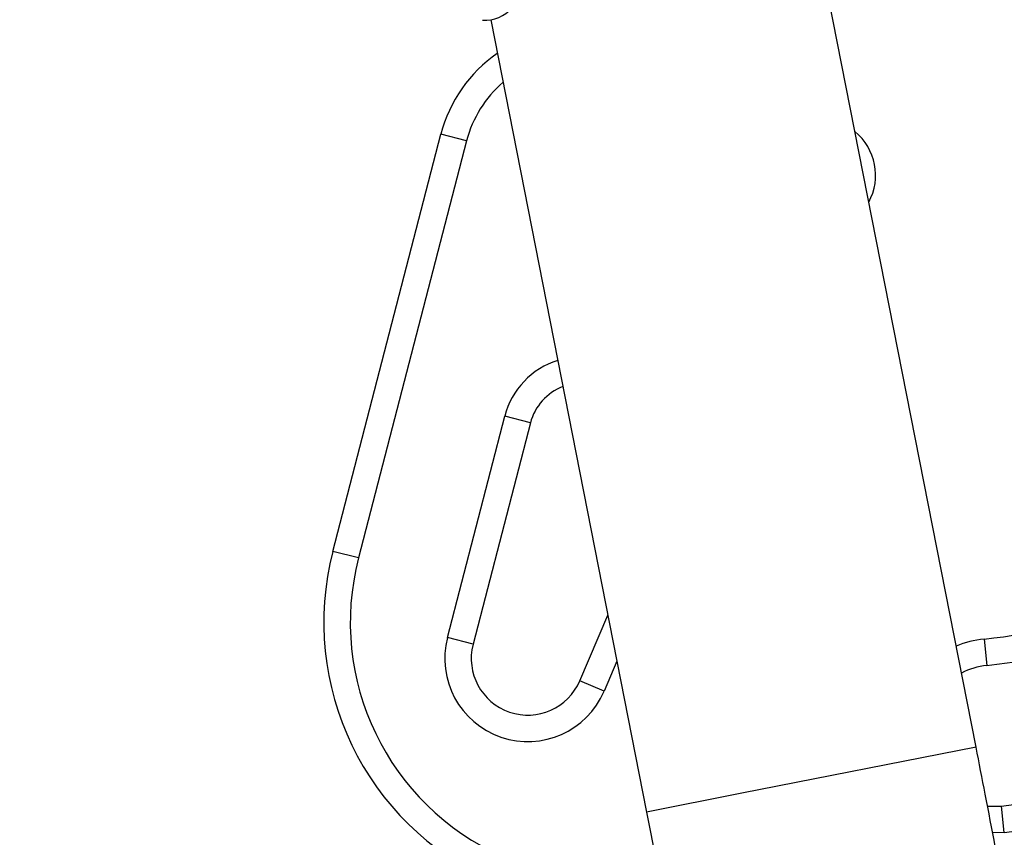
# Model space of a CAD drawing. Units: millimetres. Extents: x -565 to 286, y -311 to 390.
# Drawn here: x -356 to -349, y 78 to 84 of the extents above; entities that cross this region are included whole.
import ezdxf

# ---------------------------------------------------------------- set-up
doc = ezdxf.new("R2010")
doc.units = ezdxf.units.MM
doc.header["$LTSCALE"] = 20
doc.layers.add('CONTOUR', color=7, linetype='Continuous')

msp = doc.modelspace()

# ---------------------------------------------------------------- linework, layer by layer
at = {"layer": 'CONTOUR'}
for p, q in [((-349.1242, 79.11278), (-350.22709, 84.71595)), ((-352.55737, 84.25728), (-351.45449, 78.65411)), ((-353.67385, 80.49763), (-352.90915, 83.44832)), ((-352.72764, 83.40128), (-352.90915, 83.44832)), ((-352.72764, 83.40128), (-353.49235, 80.45059)), ((-352.86358, 79.88717), (-352.45771, 81.45328)), ((-352.27621, 81.40624), (-352.45771, 81.45328)), ((-352.27621, 81.40624), (-352.68208, 79.84013)), ((-353.49235, 80.45059), (-353.67385, 80.49763)), ((-351.92722, 79.58221), (-351.72845, 80.04596)), ((-352.68208, 79.84013), (-352.86358, 79.88717)), ((-349.06777, 79.87759), (-349.04819, 79.69112)), ((-351.66425, 79.71979), (-351.75488, 79.50834)), ((-351.75488, 79.50834), (-351.92722, 79.58221)), ((-349.1242, 79.11278), (-350.78176, 78.78652)), ((-350.78176, 78.78652), (-351.45449, 78.65411)), ((-348.92424, 78.5101), (-348.94381, 78.69658)), ((-348.92424, 78.5101), (-349.00879, 78.50647))]:
    msp.add_line(p, q, dxfattribs=at)
at = {"layer": 'CONTOUR', "flags": 128}
msp.add_lwpolyline([(-349.04464, 78.69622), (-349.03095, 78.69507), (-348.94381, 78.69658)], dxfattribs=at)
at = {"layer": 'CONTOUR'}
for centre, radius, start, end in [((-352.59788, 84.50793), 0.2539, 266.118668, 319.206934), ((-351.94113, 83.19745), 1, 124.711423, 165.470828), ((-351.94113, 83.19745), 0.8125, 130.625008, 165.470828), ((-350.2346, 83.15724), 0.4, 331.579289, 50.691316), ((-351.9132, 81.31216), 0.5625, 107.593471, 165.470828), ((-351.9132, 81.31216), 0.375, 110.848515, 165.470828), ((-349.58652, 84.82004), 4.9696, 275.991738, 301.522754), ((-351.73781, 79.99588), 2, 165.470828, 245.965909), ((-351.73781, 79.99588), 1.8125, 165.470828, 245.965909), ((-349.58652, 84.82004), 5.1571, 275.991738, 301.522754), ((-352.29487, 79.73979), 0.5875, 165.470828, 336.799489), ((-352.29487, 79.73979), 0.4, 165.470828, 336.799489), ((-348.996, 79.19385), 0.6875, 95.991738, 113.007937), ((-348.996, 79.19385), 0.5, 95.991738, 117.567954), ((-349.58652, 84.82004), 6.1571, 275.991738, 301.522754), ((-349.58652, 84.82004), 6.3446, 275.991738, 301.522754)]:
    msp.add_arc(centre, radius, start, end, dxfattribs=at)
for points, knots in [([(-362.0529, 29.72082), (-361.94963, 29.71921), (-361.73132, 29.7158), (-361.39986, 29.72582), (-361.0586, 29.74741), (-360.71976, 29.78159), (-360.38336, 29.82795), (-360.04946, 29.88654), (-359.71811, 29.95731), (-359.38938, 30.04023), (-359.06333, 30.13529), (-358.74002, 30.24246), (-358.41949, 30.36174), (-358.1018, 30.49312), (-357.787, 30.63661), (-357.47515, 30.79222), (-357.16633, 30.95994), (-356.8606, 31.13979), (-356.55805, 31.33176), (-356.25878, 31.53586), (-355.96288, 31.75207), (-355.67045, 31.98038), (-355.38161, 32.22075), (-355.09647, 32.47314), (-354.81515, 32.73751), (-354.53777, 33.01377), (-354.26444, 33.30186), (-353.9953, 33.60168), (-353.73044, 33.91313), (-353.46999, 34.2361), (-353.21404, 34.57046), (-352.9627, 34.9161), (-352.71606, 35.27287), (-352.4742, 35.64064), (-352.23721, 36.01926), (-352.00516, 36.40859), (-351.77811, 36.80848), (-351.55613, 37.21878), (-351.33927, 37.63934), (-351.12759, 38.07002), (-350.92112, 38.51066), (-350.71992, 38.96112), (-350.52401, 39.42124), (-350.33345, 39.89088), (-350.14825, 40.36989), (-349.96846, 40.85812), (-349.79409, 41.35543), (-349.62517, 41.86167), (-349.46173, 42.3767), (-349.30379, 42.90037), (-349.15137, 43.43255), (-349.00448, 43.97307), (-348.86316, 44.5218), (-348.72742, 45.07859), (-348.59728, 45.64328), (-348.47275, 46.21574), (-348.35385, 46.7958), (-348.2406, 47.38332), (-348.13301, 47.97813), (-348.03109, 48.5801), (-347.93486, 49.18905), (-347.84434, 49.80484), (-347.75953, 50.42729), (-347.68044, 51.05625), (-347.60709, 51.69156), (-347.53947, 52.33305), (-347.47762, 52.98056), (-347.42152, 53.63391), (-347.37118, 54.29294), (-347.32662, 54.95747), (-347.28783, 55.62734), (-347.25481, 56.30237), (-347.22758, 56.98238), (-347.20613, 57.66719), (-347.19046, 58.35664), (-347.18056, 59.05053), (-347.17644, 59.74869), (-347.1781, 60.45094), (-347.18552, 61.15708), (-347.19871, 61.86694), (-347.21765, 62.58034), (-347.24233, 63.29707), (-347.27275, 64.01696), (-347.30889, 64.73981), (-347.35074, 65.46544), (-347.39829, 66.19365), (-347.45153, 66.92426), (-347.51043, 67.65707), (-347.57497, 68.39188), (-347.64515, 69.12851), (-347.72093, 69.86675), (-347.8023, 70.60642), (-347.88923, 71.34732), (-347.9817, 72.08924), (-348.07968, 72.83201), (-348.18315, 73.57541), (-348.29207, 74.31926), (-348.40642, 75.06335), (-348.52617, 75.80749), (-348.65129, 76.55148), (-348.78171, 77.29512), (-348.9175, 78.03821), (-349.03241, 78.64404), (-349.10251, 79.00201), (-349.1242, 79.11278)], [0, 0, 0, 0, 0.0085194, 0.0180096, 0.0274788, 0.0369305, 0.0463689, 0.0557984, 0.0652234, 0.074648, 0.0840757, 0.0935111, 0.1029586, 0.1124223, 0.1219059, 0.131413, 0.1409465, 0.1505089, 0.1601022, 0.1697279, 0.1793868, 0.1890793, 0.1988053, 0.2085641, 0.2183547, 0.2281757, 0.2380254, 0.2479017, 0.2578026, 0.2677258, 0.277669, 0.2876299, 0.2976063, 0.307596, 0.317597, 0.3276075, 0.3376255, 0.3476496, 0.3576783, 0.3677102, 0.3777444, 0.3877797, 0.3978152, 0.40785, 0.4178835, 0.4279152, 0.4379447, 0.4479717, 0.4579959, 0.468017, 0.4780349, 0.4880495, 0.4980607, 0.5080684, 0.5180727, 0.5280735, 0.5380707, 0.5480646, 0.5580551, 0.5680423, 0.5780262, 0.588007, 0.5979847, 0.6079594, 0.6179311, 0.6279001, 0.6378663, 0.6478299, 0.657791, 0.6677497, 0.677706, 0.68766, 0.6976119, 0.7075617, 0.7175096, 0.7274555, 0.7373997, 0.7473421, 0.7572829, 0.7672221, 0.7771598, 0.7870962, 0.7970312, 0.8069649, 0.8168975, 0.8268289, 0.8367593, 0.8466887, 0.8566172, 0.8665448, 0.8764716, 0.8863977, 0.8963232, 0.906248, 0.9161723, 0.9260961, 0.9360195, 0.9459425, 0.9558651, 0.9657875, 0.9757097, 0.9856318, 0.9955537, 1, 1, 1, 1]), ([(-351.45449, 78.65411), (-351.42957, 78.52675), (-351.35726, 78.15717), (-351.2414, 77.54465), (-351.109, 76.81648), (-351.00386, 76.21904), (-350.94478, 75.86432), (-350.92617, 75.75259)], [0, 0, 0, 0, 0.1319185, 0.3828203, 0.6337227, 0.884622, 1, 1, 1, 1])]:
    msp.add_open_spline(points, degree=3, knots=knots, dxfattribs=at)

doc.saveas('drawing.dxf')
